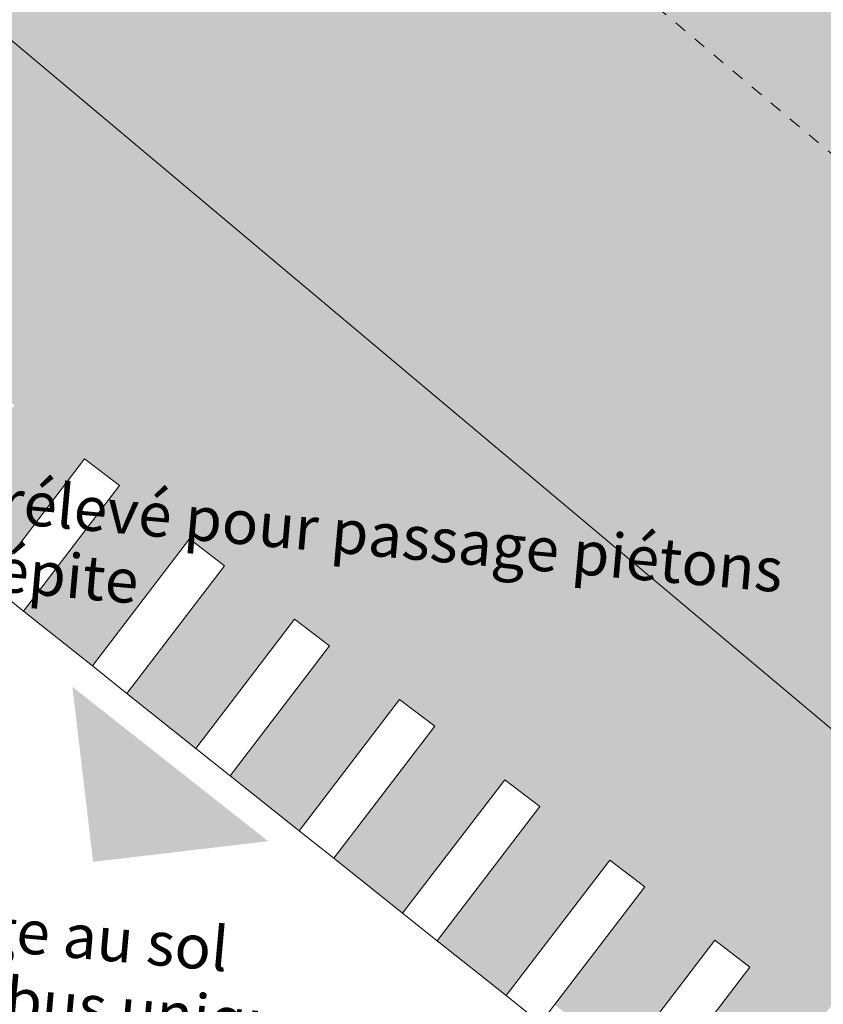
# Model space of a CAD drawing. Units: millimetres. Extents: x -804848 to -610291, y 8049900 to 8289061.
# Drawn here: x -739752 to -730635, y 8095534 to 8106710 of the extents above; entities that cross this region are included whole.
import ezdxf

# ---------------------------------------------------------------- set-up
doc = ezdxf.new("R2010")
doc.units = ezdxf.units.MM
doc.header["$MEASUREMENT"] = 0
doc.linetypes.add('Traits', pattern=[282.222223, 141.111112, -141.111112])
for name, color, linetype, lineweight, true_color in [('00 ETIQUETTES.CBA_Stylo_No__195', 7, 'Continuous', 13, 0x1cb6ea), ('00 PARVIS_Stylo_No__252', 7, 'Continuous', 13, 0x929292), ('00 TRAITS.CBA_Stylo_No__174', 7, 'Continuous', 13, 0x1268ac), ('00 TRAITS.CBA_Stylo_No__79', 7, 'Continuous', 13, 0xfba91f)]:
    doc.layers.add(name, color=color, linetype=linetype, lineweight=lineweight, true_color=true_color)
doc.layers.add('00 MURS.CBA_Stylo_No__9', color=7, linetype='Continuous', lineweight=5)
doc.layers.add('00 PARVIS_Stylo_No__1', color=7, linetype='Continuous', lineweight=13)
doc.layers.add('00 PARVIS', color=7, linetype='Continuous')
doc.styles.add('STYLE_GENERE_1', font='arial.ttf')
doc.linetypes.add('Isolation', pattern='A,0,[2,PLAN MASSE - 24012020 - Ind E1.Shx,S=0.938428,R=0,X=-0.025,Y=0],-50,0', length=50)
doc.dimstyles.new('STYLE_GENERE__2', dxfattribs={"dimtxt": 0.18, "dimasz": 91.2, "dimexe": 0.18, "dimexo": 0.0625, "dimgap": 0.09, "dimtad": 0, "dimtih": 1, "dimtoh": 1, "dimdec": 4, "dimzin": 0, "dimdsep": 46, "dimcen": 0.09, "dimadec": 0, "dimazin": 0, "dimtfac": 1, "dimtdec": 4, "dimtmove": 0, "dimatfit": 3, "dimldrblk": 'ARROWHEAD_11', "dimfxl": 1, "dimtolj": 1, "dimtzin": 0, "dimarcsym": 0})

# ---------------------------------------------------------------- blocks, each defined once
blk = doc.blocks.new('Elément de coupe_574', base_point=(-673657, 8111925))
at = {"layer": '00 PARVIS', "linetype": 'Continuous', "lineweight": 0, "true_color": 0x000000}
for points in [[(-739015, 8101727), (-738618, 8101423), (-739059, 8100847), (-739056, 8100846), (-738604, 8101437), (-739001, 8101741)], [(-739059, 8100847), (-739388, 8100416), (-739386, 8100414), (-739056, 8100846)], [(-737824, 8100816), (-737427, 8100512), (-737613, 8100268), (-737610, 8100267), (-737413, 8100526), (-737810, 8100830)], [(-739388, 8100416), (-739473, 8100305), (-739471, 8100304), (-739386, 8100414)], [(-739473, 8100305), (-739508, 8100259), (-739506, 8100257), (-739471, 8100304)], [(-739558, 8100194), (-739586, 8100158), (-739584, 8100156), (-739556, 8100193)], [(-739533, 8100227), (-739558, 8100194), (-739556, 8100193), (-739531, 8100225)], [(-739508, 8100259), (-739533, 8100227), (-739531, 8100225), (-739506, 8100257)], [(-737613, 8100268), (-738081, 8099656), (-738079, 8099654), (-737610, 8100267)], [(-739620, 8100113), (-739656, 8100065), (-739654, 8100064), (-739618, 8100112)], [(-739586, 8100158), (-739620, 8100113), (-739618, 8100112), (-739584, 8100156)], [(-739704, 8100002), (-739708, 8099998), (-739704, 8100002)], [(-739694, 8100016), (-739704, 8100002), (-739704, 8100002), (-739693, 8100013), (-739692, 8100014)], [(-739680, 8100035), (-739694, 8100016), (-739692, 8100014), (-739678, 8100033)], [(-739656, 8100065), (-739680, 8100035), (-739678, 8100033), (-739654, 8100064)], [(-736632, 8099904), (-736553, 8099844), (-736485, 8099817), (-736618, 8099919)], [(-736553, 8099844), (-736235, 8099601), (-736774, 8098896), (-736772, 8098894), (-736221, 8099615), (-736485, 8099817)], [(-738081, 8099656), (-738201, 8099499), (-738199, 8099497), (-738079, 8099654)], [(-738252, 8099433), (-738286, 8099387), (-738284, 8099386), (-738250, 8099431)], [(-738201, 8099499), (-738252, 8099433), (-738250, 8099431), (-738199, 8099497)], [(-738322, 8099341), (-738362, 8099289), (-738359, 8099288), (-738320, 8099340)], [(-738286, 8099387), (-738322, 8099341), (-738320, 8099340), (-738284, 8099386)], [(-738410, 8099226), (-738462, 8099158), (-738460, 8099156), (-738408, 8099224)], [(-738362, 8099289), (-738410, 8099226), (-738408, 8099224), (-738359, 8099288)], [(-738515, 8099088), (-738530, 8099068), (-738530, 8099068), (-738520, 8099077), (-738513, 8099086)], [(-738495, 8099114), (-738515, 8099088), (-738513, 8099086), (-738493, 8099113)], [(-738462, 8099158), (-738495, 8099114), (-738493, 8099113), (-738460, 8099156)], [(-738530, 8099068), (-738535, 8099063), (-738530, 8099068)], [(-735029, 8098704), (-735427, 8099008), (-735441, 8098993), (-735043, 8098690), (-735467, 8098136), (-735465, 8098134)], [(-736774, 8098896), (-736930, 8098692), (-736927, 8098691), (-736772, 8098894)], [(-736930, 8098692), (-736995, 8098607), (-736993, 8098605), (-736927, 8098691)], [(-737040, 8098548), (-737086, 8098488), (-737084, 8098486), (-737038, 8098546)], [(-736995, 8098607), (-737040, 8098548), (-737038, 8098546), (-736993, 8098605)], [(-737137, 8098421), (-737200, 8098339), (-737198, 8098337), (-737135, 8098419)], [(-737086, 8098488), (-737137, 8098421), (-737135, 8098419), (-737084, 8098486)], [(-737200, 8098339), (-737267, 8098251), (-737265, 8098249), (-737198, 8098337)], [(-737311, 8098194), (-737337, 8098160), (-737335, 8098158), (-737309, 8098192)], [(-737267, 8098251), (-737311, 8098194), (-737309, 8098192), (-737265, 8098249)], [(-737356, 8098135), (-737362, 8098127), (-737355, 8098134)], [(-737337, 8098160), (-737356, 8098135), (-737355, 8098134), (-737348, 8098141), (-737335, 8098158)], [(-735467, 8098136), (-735658, 8097886), (-735656, 8097885), (-735465, 8098134)], [(-734249, 8098082), (-733852, 8097779), (-734160, 8097376), (-734158, 8097374), (-733838, 8097793), (-734235, 8098096)], [(-735658, 8097886), (-735739, 8097780), (-735736, 8097779), (-735656, 8097885)], [(-735739, 8097780), (-735794, 8097709), (-735791, 8097707), (-735736, 8097779)], [(-735850, 8097635), (-735913, 8097552), (-735911, 8097551), (-735848, 8097633)], [(-735794, 8097709), (-735850, 8097635), (-735848, 8097633), (-735791, 8097707)], [(-735913, 8097552), (-735990, 8097451), (-735988, 8097450), (-735911, 8097551)], [(-735990, 8097451), (-736073, 8097343), (-736071, 8097342), (-735988, 8097450)], [(-736073, 8097343), (-736126, 8097274), (-736124, 8097272), (-736071, 8097342)], [(-734160, 8097376), (-734386, 8097080), (-734384, 8097078), (-734158, 8097374)], [(-736182, 8097201), (-736189, 8097192), (-736181, 8097200)], [(-736158, 8097232), (-736182, 8097201), (-736181, 8097200), (-736175, 8097206), (-736156, 8097230)], [(-736126, 8097274), (-736158, 8097232), (-736156, 8097230), (-736124, 8097272)], [(-733043, 8097185), (-733057, 8097171), (-732660, 8096867), (-732853, 8096616), (-732851, 8096614), (-732646, 8096882)], [(-734386, 8097080), (-734482, 8096954), (-734480, 8096953), (-734384, 8097078)], [(-734482, 8096954), (-734547, 8096869), (-734545, 8096868), (-734480, 8096953)], [(-734547, 8096869), (-734614, 8096782), (-734612, 8096780), (-734545, 8096868)], [(-734614, 8096782), (-734689, 8096684), (-734687, 8096682), (-734612, 8096780)], [(-734689, 8096684), (-734780, 8096564), (-734778, 8096563), (-734687, 8096682)], [(-732853, 8096616), (-733115, 8096273), (-733113, 8096272), (-732851, 8096614)], [(-734780, 8096564), (-734878, 8096436), (-734876, 8096434), (-734778, 8096563)], [(-734878, 8096436), (-734942, 8096353), (-734940, 8096352), (-734876, 8096434)], [(-734980, 8096303), (-735008, 8096267), (-735006, 8096266), (-735002, 8096270), (-734978, 8096302)], [(-734942, 8096353), (-734980, 8096303), (-734978, 8096302), (-734940, 8096352)], [(-735008, 8096267), (-735016, 8096256), (-735006, 8096266)], [(-733115, 8096273), (-733225, 8096128), (-733223, 8096127), (-733113, 8096272)], [(-731852, 8096274), (-731866, 8096260), (-731469, 8095956), (-731546, 8095856), (-731543, 8095854), (-731455, 8095970)], [(-733225, 8096128), (-733301, 8096030), (-733299, 8096028), (-733223, 8096127)], [(-733301, 8096030), (-733378, 8095928), (-733376, 8095927), (-733299, 8096028)], [(-733378, 8095928), (-733465, 8095815), (-733463, 8095814), (-733376, 8095927)], [(-731546, 8095856), (-731843, 8095467), (-731841, 8095465), (-731543, 8095854)], [(-733465, 8095815), (-733571, 8095677), (-733569, 8095675), (-733463, 8095814)], [(-733571, 8095677), (-733684, 8095529), (-733682, 8095527), (-733569, 8095675)]]:
    blk.add_hatch(color=18, dxfattribs=at).paths.add_polyline_path(points)
at = {"layer": '00 PARVIS_Stylo_No__252', "linetype": 'Continuous', "lineweight": 0, "true_color": 0x494949}
for points in [[(-742027, 8103543), (-726679, 8105592), (-727364, 8106613), (-727649, 8106430), (-727910, 8106857), (-727643, 8107028), (-728200, 8107859), (-728458, 8107694), (-728719, 8108120), (-728479, 8108274), (-729037, 8109104), (-729267, 8108957), (-729528, 8109383), (-729315, 8109519), (-729873, 8110350), (-730075, 8110220), (-730336, 8110647), (-730151, 8110765), (-730709, 8111596), (-730884, 8111483), (-731145, 8111910), (-730988, 8112011), (-731545, 8112841), (-731693, 8112747), (-731954, 8113173), (-731824, 8113257), (-732381, 8114087), (-732502, 8114010), (-732763, 8114437), (-732660, 8114502), (-733218, 8115333), (-733310, 8115273), (-733571, 8115700), (-733496, 8115748), (-734054, 8116578), (-734119, 8116537), (-734380, 8116963), (-734333, 8116994), (-734890, 8117824), (-734928, 8117800), (-735189, 8118227), (-735169, 8118239), (-736230, 8119820)], [(-742027, 8103543), (-741573, 8103320), (-741399, 8103549), (-741001, 8103245), (-741116, 8103095), (-729188, 8097231), (-726687, 8105566), (-728791, 8102814), (-728600, 8102668), (-728613, 8102652), (-728803, 8102798), (-728819, 8102810), (-726696, 8105587), (-726683, 8105577), (-726679, 8105592)], [(-741121, 8103089), (-740211, 8102633), (-740207, 8102638), (-740179, 8102617), (-729279, 8097149), (-729188, 8097231), (-741116, 8103095)], [(-740179, 8102617), (-740104, 8102559), (-729363, 8097060), (-729279, 8097149)], [(-740104, 8102559), (-740041, 8102511), (-729420, 8096989), (-729363, 8097060)], [(-740504, 8101426), (-739541, 8101040), (-739015, 8101727), (-738618, 8101423), (-739059, 8100847), (-738095, 8100461), (-737824, 8100816), (-737427, 8100512), (-737613, 8100268), (-736649, 8099882), (-736632, 8099904), (-736553, 8099844), (-729420, 8096989), (-740041, 8102511), (-739810, 8102334)], [(-740504, 8101426), (-740695, 8101176), (-739824, 8100669), (-739541, 8101040)], [(-739059, 8100847), (-739388, 8100416), (-738517, 8099909), (-738095, 8100461)], [(-739388, 8100416), (-739473, 8100305), (-738625, 8099768), (-738517, 8099909)], [(-739473, 8100305), (-739508, 8100259), (-738671, 8099708), (-738625, 8099768)], [(-739558, 8100194), (-739586, 8100158), (-738770, 8099579), (-738734, 8099625)], [(-739558, 8100194), (-738734, 8099625), (-738702, 8099667), (-739533, 8100227)], [(-739533, 8100227), (-738702, 8099667), (-738671, 8099708), (-739508, 8100259)], [(-738081, 8099656), (-737210, 8099149), (-736649, 8099882), (-737613, 8100268)], [(-739656, 8100065), (-738860, 8099461), (-738813, 8099522), (-739620, 8100113)], [(-739586, 8100158), (-739620, 8100113), (-738813, 8099522), (-738770, 8099579)], [(-739708, 8099998), (-738926, 8099375), (-738922, 8099380), (-739704, 8100002)], [(-739694, 8100016), (-739704, 8100002), (-738922, 8099380), (-738908, 8099397)], [(-739680, 8100035), (-739694, 8100016), (-738908, 8099397), (-738890, 8099421)], [(-739656, 8100065), (-739680, 8100035), (-738890, 8099421), (-738860, 8099461)], [(-736235, 8099601), (-736774, 8098896), (-735903, 8098389), (-735441, 8098993), (-735043, 8098690), (-735467, 8098136), (-734596, 8097629), (-734249, 8098082), (-733852, 8097779), (-734160, 8097376), (-733289, 8096869), (-733057, 8097171), (-732660, 8096867), (-732853, 8096616), (-731981, 8096109), (-731866, 8096260), (-731469, 8095956), (-731546, 8095856), (-730674, 8095349), (-729420, 8096989), (-736553, 8099844)], [(-738081, 8099656), (-738201, 8099499), (-737353, 8098961), (-737210, 8099149)], [(-738286, 8099387), (-737456, 8098828), (-737414, 8098882), (-738252, 8099433)], [(-738201, 8099499), (-738252, 8099433), (-737414, 8098882), (-737353, 8098961)], [(-738322, 8099341), (-738362, 8099289), (-737545, 8098710), (-737498, 8098772)], [(-738286, 8099387), (-738322, 8099341), (-737498, 8098772), (-737456, 8098828)], [(-738462, 8099158), (-737665, 8098553), (-737603, 8098634), (-738410, 8099226)], [(-738410, 8099226), (-737603, 8098634), (-737545, 8098710), (-738362, 8099289)], [(-738515, 8099088), (-738530, 8099068), (-737748, 8098446), (-737730, 8098469)], [(-738495, 8099114), (-738515, 8099088), (-737730, 8098469), (-737706, 8098501)], [(-738495, 8099114), (-737706, 8098501), (-737665, 8098553), (-738462, 8099158)], [(-738530, 8099068), (-738535, 8099063), (-737753, 8098439), (-737748, 8098446)], [(-736774, 8098896), (-736930, 8098692), (-736082, 8098155), (-735903, 8098389)], [(-736995, 8098607), (-736158, 8098056), (-736082, 8098155), (-736930, 8098692)], [(-737086, 8098488), (-736262, 8097919), (-736209, 8097988), (-737040, 8098548)], [(-737040, 8098548), (-736209, 8097988), (-736158, 8098056), (-736995, 8098607)], [(-737200, 8098339), (-736394, 8097747), (-736321, 8097842), (-737137, 8098421)], [(-737086, 8098488), (-737137, 8098421), (-736321, 8097842), (-736262, 8097919)], [(-737200, 8098339), (-737267, 8098251), (-736471, 8097646), (-736394, 8097747)], [(-737311, 8098194), (-737337, 8098160), (-736551, 8097541), (-736521, 8097580)], [(-737311, 8098194), (-736521, 8097580), (-736471, 8097646), (-737267, 8098251)], [(-737362, 8098127), (-736580, 8097504), (-736573, 8097512), (-737356, 8098135)], [(-737356, 8098135), (-736573, 8097512), (-736551, 8097541), (-737337, 8098160)], [(-735658, 8097886), (-734810, 8097348), (-734596, 8097629), (-735467, 8098136)], [(-735658, 8097886), (-735739, 8097780), (-734901, 8097230), (-734810, 8097348)], [(-735739, 8097780), (-735794, 8097709), (-734963, 8097149), (-734901, 8097230)], [(-735850, 8097635), (-735913, 8097552), (-735097, 8096973), (-735026, 8097066)], [(-735850, 8097635), (-735026, 8097066), (-734963, 8097149), (-735794, 8097709)], [(-735990, 8097451), (-735184, 8096860), (-735097, 8096973), (-735913, 8097552)], [(-736073, 8097343), (-735277, 8096738), (-735184, 8096860), (-735990, 8097451)], [(-736126, 8097274), (-735337, 8096660), (-735277, 8096738), (-736073, 8097343)], [(-734160, 8097376), (-734386, 8097080), (-733539, 8096542), (-733289, 8096869)], [(-736182, 8097201), (-736189, 8097192), (-735407, 8096568), (-735399, 8096578)], [(-736158, 8097232), (-736182, 8097201), (-735399, 8096578), (-735373, 8096613)], [(-736126, 8097274), (-736158, 8097232), (-735373, 8096613), (-735337, 8096660)], [(-734386, 8097080), (-734482, 8096954), (-733644, 8096404), (-733539, 8096542)], [(-734482, 8096954), (-734547, 8096869), (-733716, 8096309), (-733644, 8096404)], [(-734547, 8096869), (-734614, 8096782), (-733790, 8096213), (-733716, 8096309)], [(-734689, 8096684), (-733873, 8096105), (-733790, 8096213), (-734614, 8096782)], [(-734689, 8096684), (-734780, 8096564), (-733974, 8095973), (-733873, 8096105)], [(-733115, 8096273), (-732267, 8095735), (-731981, 8096109), (-732853, 8096616)], [(-734878, 8096436), (-734082, 8095831), (-733974, 8095973), (-734780, 8096564)], [(-734942, 8096353), (-734152, 8095740), (-734082, 8095831), (-734878, 8096436)], [(-735008, 8096267), (-734225, 8095644), (-734194, 8095685), (-734980, 8096303)], [(-734942, 8096353), (-734980, 8096303), (-734194, 8095685), (-734152, 8095740)], [(-735016, 8096256), (-734234, 8095633), (-734225, 8095644), (-735008, 8096267)], [(-733115, 8096273), (-733225, 8096128), (-732388, 8095578), (-732267, 8095735)], [(-733225, 8096128), (-733301, 8096030), (-732470, 8095470), (-732388, 8095578)], [(-733378, 8095928), (-732554, 8095360), (-732470, 8095470), (-733301, 8096030)], [(-733378, 8095928), (-733465, 8095815), (-732649, 8095236), (-732554, 8095360)], [(-731843, 8095467), (-730995, 8094929), (-730674, 8095349), (-731546, 8095856)], [(-733571, 8095677), (-732764, 8095085), (-732649, 8095236), (-733465, 8095815)], [(-733684, 8095529), (-732888, 8094924), (-732764, 8095085), (-733571, 8095677)]]:
    blk.add_hatch(color=251, dxfattribs=at).paths.add_polyline_path(points)
at = {"layer": '00 PARVIS_Stylo_No__1', "color": 7, "linetype": 'Continuous', "lineweight": 13}
for p, q in [((-738926, 8099375), (-739708, 8099998)), ((-737753, 8098439), (-738535, 8099063)), ((-736580, 8097504), (-737362, 8098127)), ((-735407, 8096568), (-736189, 8097192)), ((-734234, 8095633), (-735016, 8096256))]:
    blk.add_line(p, q, dxfattribs=at)
blk = doc.blocks.new('Elément de coupe_1275', base_point=(-673657, 8111925))
at = {"layer": '00 PARVIS_Stylo_No__1', "color": 7, "linetype": 'Continuous', "lineweight": 13}
for p, q in [((-739015, 8101727), (-740098, 8100310)), ((-739015, 8101727), (-738618, 8101423)), ((-739708, 8099998), (-738618, 8101423)), ((-740098, 8100310), (-739708, 8099998))]:
    blk.add_line(p, q, dxfattribs=at)
blk = doc.blocks.new('Elément de coupe_1276', base_point=(-673657, 8111925))
at = {"layer": '00 PARVIS_Stylo_No__1', "color": 7, "linetype": 'Continuous', "lineweight": 13}
for p, q in [((-737824, 8100816), (-738926, 8099375)), ((-737824, 8100816), (-737427, 8100512)), ((-738535, 8099063), (-737427, 8100512)), ((-738926, 8099375), (-738535, 8099063))]:
    blk.add_line(p, q, dxfattribs=at)
blk = doc.blocks.new('Elément de coupe_1277', base_point=(-673657, 8111925))
at = {"layer": '00 PARVIS_Stylo_No__1', "color": 7, "linetype": 'Continuous', "lineweight": 13}
for p, q in [((-736632, 8099904), (-737753, 8098439)), ((-736632, 8099904), (-736235, 8099601)), ((-737362, 8098127), (-736235, 8099601)), ((-737753, 8098439), (-737362, 8098127))]:
    blk.add_line(p, q, dxfattribs=at)
blk = doc.blocks.new('Elément de coupe_1278', base_point=(-673657, 8111925))
at = {"layer": '00 PARVIS_Stylo_No__1', "color": 7, "linetype": 'Continuous', "lineweight": 13}
for p, q in [((-735441, 8098993), (-736580, 8097504)), ((-735441, 8098993), (-735043, 8098690)), ((-736189, 8097192), (-735043, 8098690)), ((-736580, 8097504), (-736189, 8097192))]:
    blk.add_line(p, q, dxfattribs=at)
blk = doc.blocks.new('Elément de coupe_1279', base_point=(-673657, 8111925))
at = {"layer": '00 PARVIS_Stylo_No__1', "color": 7, "linetype": 'Continuous', "lineweight": 13}
for p, q in [((-734249, 8098082), (-735407, 8096568)), ((-734249, 8098082), (-733852, 8097779)), ((-735016, 8096256), (-733852, 8097779)), ((-735407, 8096568), (-735016, 8096256))]:
    blk.add_line(p, q, dxfattribs=at)
blk = doc.blocks.new('Elément de coupe_1280', base_point=(-673657, 8111925))
at = {"layer": '00 PARVIS_Stylo_No__1', "color": 7, "linetype": 'Continuous', "lineweight": 13}
for p, q in [((-733057, 8097171), (-734234, 8095633)), ((-733057, 8097171), (-732660, 8096867)), ((-733843, 8095321), (-732660, 8096867)), ((-734234, 8095633), (-733843, 8095321))]:
    blk.add_line(p, q, dxfattribs=at)
blk = doc.blocks.new('Elément de coupe_1281', base_point=(-673657, 8111925))
at = {"layer": '00 PARVIS_Stylo_No__1', "color": 7, "linetype": 'Continuous', "lineweight": 13}
for p, q in [((-731866, 8096260), (-733061, 8094697)), ((-731866, 8096260), (-731469, 8095956)), ((-732670, 8094385), (-731469, 8095956)), ((-733061, 8094697), (-732670, 8094385))]:
    blk.add_line(p, q, dxfattribs=at)
blk = doc.blocks.new('ARROWHEAD_11')
at = {"color": 0, "linetype": 'Continuous', "lineweight": 0}
blk.add_line((0, 0), (-1, 0), dxfattribs=at)
at = {"color": 0, "linetype": 'Continuous', "lineweight": 0, "const_width": 0.25, "flags": 128}
blk.add_lwpolyline([(-0.125, 0, 1), (0.125, 0, 1)], format="xyb", close=True, dxfattribs=at)

msp = doc.modelspace()

# ---------------------------------------------------------------- hatches: boundary and pattern name
at = {"layer": '00 MURS.CBA_Stylo_No__9', "linetype": 'Continuous', "lineweight": 5}
msp.add_hatch(color=7, dxfattribs=at).paths.add_polyline_path([(-739153.87, 8099137.07), (-738919.11, 8097150.89), (-736932.93, 8097385.66)])
h = msp.add_hatch(dxfattribs=at)
h.set_pattern_fill('HACHURES_V_350MM', style=0, pattern_type=2)
h.set_pattern_definition([(90, (-673657.4, 8111925.28), (-350, 0), [])])
h.paths.add_polyline_path([(-745702.41, 8092808.84, 0.03534748), (-745421.71, 8092777.62), (-739594.99, 8092543.76, -0.16418558), (-738400.5, 8092086.53), (-736753.83, 8090724.57), (-742223.83, 8095252.95), (-744286.48, 8096967.32)])

# ---------------------------------------------------------------- linework, layer by layer
at = {"layer": '00 TRAITS.CBA_Stylo_No__174', "color": 144, "linetype": 'Traits', "lineweight": 13, "true_color": 0x1268ac, "flags": 128}
msp.add_lwpolyline([(-771478.72, 8141941.25), (-760220.35, 8130127.93), (-696324.66, 8076434.62), (-691631.65, 8072616.99)], dxfattribs=at)
at = {"layer": '00 TRAITS.CBA_Stylo_No__79', "color": 40, "linetype": 'Isolation', "lineweight": 13, "true_color": 0xfba91f, "flags": 128}
msp.add_lwpolyline([(-787591.41, 8224279.57), (-787667.94, 8221859.22), (-782388.25, 8221581.5), (-782415.83, 8220962.14), (-782583.16, 8215957.24), (-782994.47, 8210884.42), (-787058, 8211226.8), (-787001.06, 8210136.89), (-786873.51, 8207267.63), (-786478.49, 8200435.36), (-785738.64, 8191451.77), (-784726.08, 8182501.85), (-783113.65, 8170635.12), (-780092.26, 8152864.72), (-778221.59, 8144079.18), (-777493.05, 8142329.68), (-776144.46, 8140188.82), (-775432.16, 8138842.12), (-763648.94, 8126478.08), (-699510.83, 8072581.06), (-694780.35, 8068732.95), (-685143.08, 8060970.07), (-684704.66, 8060771.13), (-676003.15, 8085955.46), (-673175.45, 8094335.83), (-670277.03, 8102869.14), (-662596.72, 8125556.17), (-652144.81, 8156447.76), (-648292.96, 8167717.18), (-645502.07, 8175937.27), (-640838.96, 8189592.62), (-636277.5, 8203121.21), (-633789.1, 8212857.09), (-631166.86, 8220435.45), (-628641.1, 8225871.73), (-625160.17, 8230747.07), (-622579.78, 8233804.12), (-610314.24, 8246891.16), (-615601.36, 8261414.89), (-639321.29, 8263757.66), (-656523.64, 8265479.9), (-674399.4, 8267271.73), (-694200.14, 8269321.83), (-714178.39, 8271343.76), (-727808.24, 8272666.16), (-748776.14, 8274730.08), (-781440.62, 8278051.26), (-781939.23, 8273053.61), (-785033.51, 8272213.83), (-786457.71, 8255673.14), (-786642.74, 8251554.88), (-787383.92, 8230841.05)], close=True, dxfattribs=at)

# ---------------------------------------------------------------- block references
at = {"layer": '00 PARVIS', "lineweight": 0}
for name in ['Elément de coupe_574', 'Elément de coupe_1275', 'Elément de coupe_1276', 'Elément de coupe_1277', 'Elément de coupe_1278', 'Elément de coupe_1279', 'Elément de coupe_1280', 'Elément de coupe_1281']:
    msp.add_blockref(name, (-673657.41, 8111925.28), dxfattribs=at)

# ---------------------------------------------------------------- texts
at = {"layer": '00 ETIQUETTES.CBA_Stylo_No__195', "color": 140, "linetype": 'Continuous', "lineweight": 13, "true_color": 0x1cb6ea, "char_height": 500, "attachment_point": 4, "rotation": 354.894347, "style": 'STYLE_GENERE_1'}
for s, insert, line_spacing_factor in [('\\A1;Zone surélevé pour passage piétons\\Présine pépite', (-742495.23, 8101086.25), 0.934574), ('\\A1;Marquage au sol\\Ppassage bus uniquement', (-742615.33, 8096229.59), 0.940037)]:
    msp.add_mtext(s, dxfattribs=dict(at, insert=insert, line_spacing_factor=line_spacing_factor))

# ---------------------------------------------------------------- leaders
at = {"layer": '00 ETIQUETTES.CBA_Stylo_No__195', "color": 140, "linetype": 'Continuous', "lineweight": 13, "true_color": 0x1cb6ea, "annotation_type": 0, "has_hookline": 1, "hookline_direction": 0, "horizontal_direction": (0.996032, -0.088993, 0)}
for points, text_width in [([(-744834.83, 8098682.16), (-743610.94, 8101225.58), (-742495.32, 8101086.26)], 11258.87), ([(-743291.89, 8095955.24), (-742972.09, 8096305.07), (-742615.42, 8096229.6)], 7754.43)]:
    msp.add_leader(points, dimstyle='STYLE_GENERE__2', dxfattribs=dict(at, text_width=text_width))

doc.saveas('drawing.dxf')
